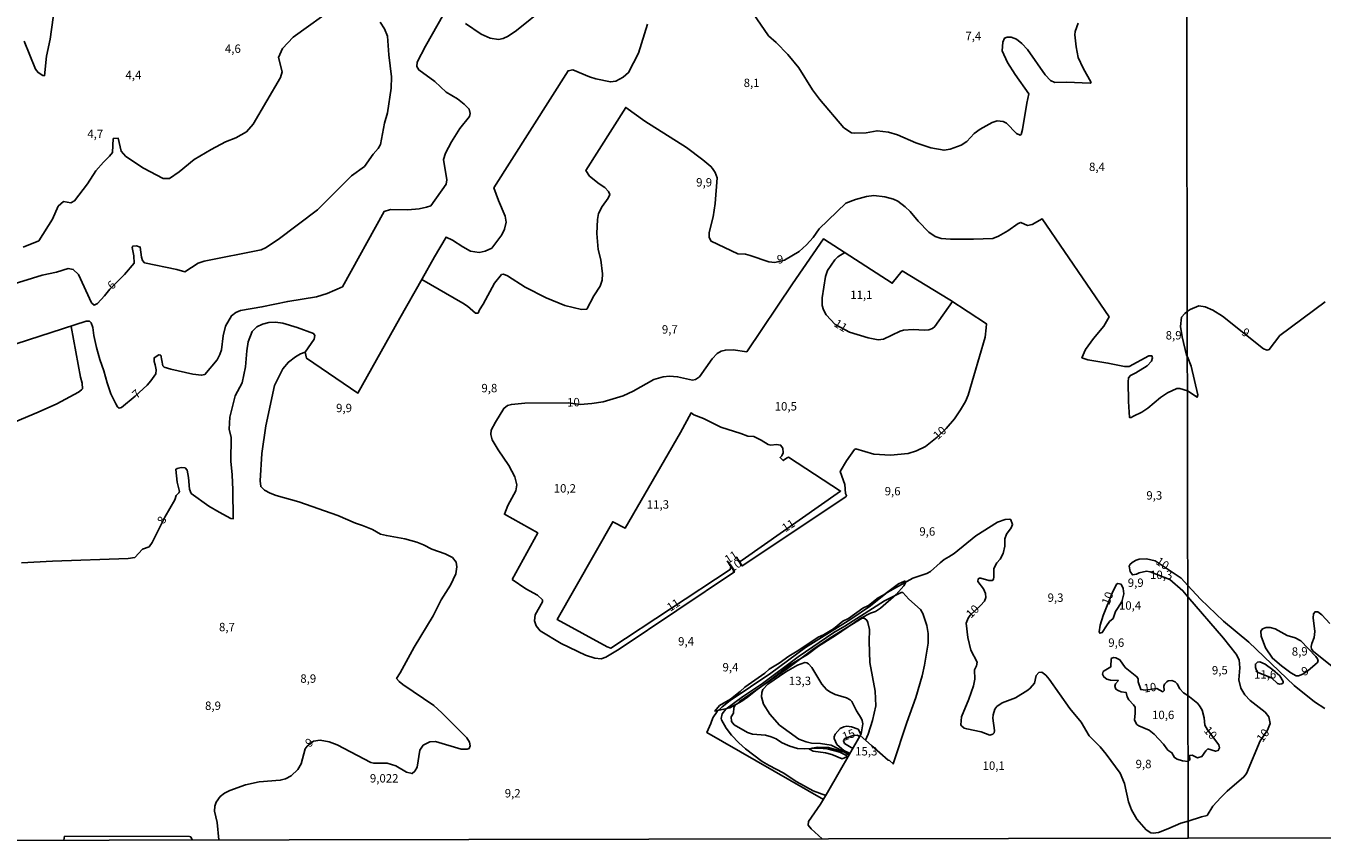
# Model space of a CAD drawing. Extents: x 478348 to 480763, y 6675609 to 6678384.
# Drawn here: x 479453 to 479839, y 6675611 to 6675854 of the extents above; entities that cross this region are included whole.
import ezdxf
from ezdxf.enums import TextEntityAlignment as Align

# ---------------------------------------------------------------- set-up
doc = ezdxf.new("R2010")
doc.units = 0
doc.linetypes.add('HIDDEN', pattern=[0])
for name, color, linetype in [('35', 7, 'CONTINUOUS'), ('39', 7, 'CONTINUOUS'), ('45', 7, 'CONTINUOUS'), ('56', 7, 'CONTINUOUS'), ('57', 7, 'CONTINUOUS')]:
    doc.layers.add(name, color=color, linetype=linetype)

msp = doc.modelspace()

# ---------------------------------------------------------------- linework, layer by layer
at = {"layer": '35', "color": 0, "linetype": 'CONTINUOUS'}
for points in [[(479316, 6676165.03), (479798.04, 6676165.91), (479799.05, 6675611.85), (479317.03, 6675610.97)], [(479798.04, 6676165.91), (480280.07, 6676166.77), (480281.06, 6675612.72), (479799.05, 6675611.85)]]:
    msp.add_lwpolyline(points, close=True, dxfattribs=at)
at = {"layer": '39', "color": 0, "linetype": 'HIDDEN'}
for points in [[(479715.01, 6675688.23), (479714.34, 6675687.01), (479712.1, 6675684.41), (479707.45, 6675680.31), (479705.92, 6675679.32), (479704.4, 6675678.8), (479701.52, 6675677.39), (479694.05, 6675672.22), (479688.98, 6675669.04), (479685.63, 6675666.55), (479680.46, 6675663.46), (479674.13, 6675658.57), (479670.69, 6675656.14), (479667.83, 6675653.78), (479666.09, 6675652.64), (479662.57, 6675650.66), (479658.08, 6675649.65), (479659.5, 6675651.33), (479662.7, 6675653.25), (479665.63, 6675655.47), (479666.98, 6675656.79), (479672.99, 6675661.02), (479674.28, 6675662.12), (479677.26, 6675663.91), (479680.1, 6675666.04), (479683.06, 6675667.78), (479688.84, 6675671.65), (479690.47, 6675672.4), (479693.39, 6675674.21), (479696.18, 6675676.47), (479697.84, 6675677.24), (479702.19, 6675680.38), (479703.84, 6675681.17), (479706.73, 6675683.42), (479708.35, 6675684.32), (479712.8, 6675687.62), (479714.57, 6675688.42), (479715, 6675688.23)], [(479698.12, 6675637.01), (479691.91, 6675638.82), (479688.75, 6675638.95), (479687.08, 6675638.68), (479686.24, 6675638.34), (479687.33, 6675637.76), (479690.98, 6675637.22), (479692.89, 6675636.74), (479696, 6675635.47), (479697.61, 6675636.18)]]:
    msp.add_lwpolyline(points, dxfattribs=at)
at = {"layer": '56', "color": 0, "linetype": 'CONTINUOUS'}
msp.add_line((479701.38, 6675642.43), (479704.72, 6675639.47), dxfattribs=at)
for points in [[(479452.42, 6675849.15), (479455.81, 6675840.88), (479456.54, 6675839.86), (479457.93, 6675838.97), (479458.42, 6675838.87), (479459.06, 6675844.71), (479460.13, 6675849.82), (479462.38, 6675865.64), (479462.86, 6675869.82), (479463.1, 6675875.13), (479462.62, 6675877.26), (479460.95, 6675887.64), (479459.04, 6675896.93), (479458.29, 6675899.86), (479455.03, 6675910.46), (479453.52, 6675914.57), (479451.02, 6675920.44)], [(479661.81, 6675868.68), (479674.08, 6675850.76), (479676.35, 6675848.76), (479679.86, 6675845.23), (479683.04, 6675841.26), (479687.12, 6675834.71), (479689.22, 6675831.96), (479696.51, 6675823.34), (479698.79, 6675821.9), (479699.79, 6675821.76), (479703.11, 6675821.94), (479706.37, 6675822.53), (479709.81, 6675822.1), (479712.46, 6675821.25), (479717.9, 6675818.93), (479722.44, 6675817.41), (479726.34, 6675816.73), (479728.13, 6675817.01), (479731.47, 6675818.18), (479733.08, 6675819.36), (479735.32, 6675821.65), (479737.11, 6675822.95), (479740.61, 6675824.95), (479742.17, 6675825.48), (479743.97, 6675825.28), (479744.88, 6675824.74), (479747.92, 6675821.68), (479749.01, 6675821.24), (479749.3, 6675821.41), (479749.7, 6675822.91), (479750.94, 6675830.77), (479751.58, 6675833.52), (479747.47, 6675839.3), (479745.22, 6675842.83), (479743.67, 6675846.32), (479743.79, 6675848.88), (479744.3, 6675850.05), (479745.15, 6675850.39), (479746.27, 6675850.38), (479747.89, 6675849.79), (479749.49, 6675848.52), (479751.13, 6675846.71), (479756.4, 6675839.14), (479758.02, 6675837.5), (479759.3, 6675836.91), (479762.82, 6675836.95), (479769.8, 6675836.66), (479770.15, 6675836.91), (479767.71, 6675841.15), (479766.27, 6675844.28), (479765.68, 6675847.48), (479765.26, 6675851.1), (479765.4, 6675852.09), (479766.28, 6675854.51)], [(479446.65, 6675757.95), (479470.9, 6675765.77), (479471.82, 6675765.83), (479472.36, 6675765.28), (479472.85, 6675763.88), (479473.19, 6675761.51), (479473.98, 6675757.96), (479474.99, 6675754.38), (479476.16, 6675751), (479477.09, 6675747.41), (479478.22, 6675744.17), (479479.66, 6675741.22), (479480.24, 6675740.3), (479480.69, 6675739.9), (479481.44, 6675740.12), (479485.5, 6675743.44), (479489.06, 6675746.78), (479490.12, 6675748.04), (479491.59, 6675750.15), (479491.7, 6675751.33), (479491.45, 6675752.81), (479491.09, 6675753.8), (479491.17, 6675754.9), (479492.56, 6675755.8), (479493.07, 6675755.65), (479493.75, 6675752.53), (479494.11, 6675752.12), (479496.1, 6675751.48), (479502.66, 6675750.04), (479505.25, 6675749.71), (479506.22, 6675749.93), (479509.85, 6675754.32), (479510.7, 6675755.89), (479511.21, 6675757.22), (479511.63, 6675761.48), (479512.39, 6675764.28), (479514.18, 6675767.43), (479515.48, 6675768.41), (479516.86, 6675768.99), (479523.21, 6675770.04), (479530.89, 6675771.69), (479539.5, 6675773.09), (479542.59, 6675774.08), (479547.17, 6675776.05), (479559.64, 6675798.51), (479561.54, 6675799.03), (479566.66, 6675798.97), (479570.02, 6675799.25), (479572.2, 6675799.71), (479573.5, 6675800.18), (479578.08, 6675806.57), (479578.23, 6675807.93), (479577.31, 6675814), (479577.92, 6675815.8), (479579.71, 6675819.23), (479582.12, 6675823.14), (479584.99, 6675826.77), (479585.19, 6675827.66), (479584.93, 6675828.96), (479583.45, 6675830.42), (479581.4, 6675832.05), (479578.07, 6675833.97), (479574.72, 6675837.14), (479569.97, 6675840.63), (479569.37, 6675841.63), (479569.47, 6675842.89), (479571.92, 6675847.73), (479579.06, 6675860.3)], [(479583.86, 6675854.44), (479588.51, 6675851.28), (479591.22, 6675850.12), (479593.66, 6675849.69), (479595.06, 6675849.94), (479596.55, 6675850.72), (479598.99, 6675852.36), (479607.7, 6675859.29)], [(479447.83, 6675776.41), (479457.82, 6675779.55), (479462.03, 6675780.43), (479465.49, 6675781.44), (479467.05, 6675781.2), (479468.63, 6675779.71), (479472.45, 6675771.29), (479473.21, 6675770.61), (479474.21, 6675771.11), (479476.36, 6675773.36), (479477.9, 6675775.31), (479482.28, 6675779.67), (479485.13, 6675783.09), (479485.02, 6675785.27), (479484.62, 6675787.72), (479484.74, 6675788.14), (479485.82, 6675788.27), (479486.96, 6675787.88), (479487.4, 6675784.84), (479487.69, 6675783.86), (479488.21, 6675783.19), (479497.87, 6675781.21), (479500.28, 6675780.51), (479504.27, 6675783.1), (479506.04, 6675783.64), (479522.98, 6675787.07), (479524.3, 6675787.62), (479528.01, 6675790.15), (479539.73, 6675798.98), (479549.92, 6675809.04), (479553.74, 6675811.87), (479556.29, 6675815.51), (479557.85, 6675817.21), (479558.53, 6675818.37), (479559.68, 6675824.77), (479560.61, 6675827.89), (479561.73, 6675835.16), (479561.83, 6675838.58), (479561.02, 6675845.08), (479560.6, 6675850.7), (479559.72, 6675852.84), (479558.43, 6675854.85)], [(479570.92, 6675778.39), (479574.58, 6675784.99), (479578.07, 6675790.86), (479579.98, 6675789.96), (479583.04, 6675787.94), (479585.31, 6675786.66), (479587.85, 6675786.25), (479589.71, 6675786.66), (479591.63, 6675787.53), (479594.6, 6675791.47), (479595.47, 6675793.16), (479595.9, 6675795.28), (479595.65, 6675797.09), (479593.69, 6675801.7), (479592.25, 6675805.56), (479614.36, 6675840.38), (479615.81, 6675840.64), (479620.77, 6675838.55), (479622.61, 6675837.96), (479627, 6675837.04), (479628.57, 6675837.24), (479630.8, 6675838.46), (479632.41, 6675839.85), (479635.39, 6675845.63), (479638.03, 6675854.26)], [(479798.8, 6675745.02), (479796.58, 6675745.73), (479795.62, 6675745.73), (479792.89, 6675744.51), (479790.75, 6675743.09), (479786.98, 6675739.86), (479785.2, 6675738.73), (479782.78, 6675737.47), (479782.03, 6675737.15), (479781.55, 6675737.16), (479781.24, 6675741.88), (479781.11, 6675747.74), (479781.24, 6675748.91), (479781.84, 6675749.6), (479783.44, 6675750.38), (479786.84, 6675752.5), (479788.12, 6675753.91), (479788.39, 6675754.93), (479788.24, 6675755.44), (479787.27, 6675755.46), (479781.42, 6675752.26), (479780.08, 6675752.28), (479775.1, 6675753.33), (479769.16, 6675754.31), (479767.36, 6675754.91), (479768.46, 6675757.33), (479770.83, 6675760.6), (479773.88, 6675764.33), (479775.49, 6675767.09), (479755.57, 6675796.27), (479752.57, 6675794.6), (479751.18, 6675794.34), (479749.16, 6675795.2), (479748.43, 6675794.88), (479745.3, 6675792.67), (479742.5, 6675791.09), (479740.86, 6675790.47), (479735.05, 6675790.27), (479728.2, 6675790.26), (479725.46, 6675790.47), (479723.69, 6675791.02), (479721.84, 6675792.32), (479718.61, 6675795.59), (479716.24, 6675798.49), (479714.73, 6675799.88), (479712.6, 6675801.5), (479711.26, 6675802.18), (479708.74, 6675802.84), (479705.39, 6675803.22), (479703.28, 6675802.97), (479699.96, 6675802.04), (479697.08, 6675800.92), (479689.19, 6675793.33), (479687.33, 6675790.69), (479685.34, 6675788.5), (479683.16, 6675786.57), (479678.81, 6675783.97), (479675.91, 6675783.25), (479674.15, 6675783.49), (479668.58, 6675785.41), (479667.18, 6675785.75), (479664.88, 6675785.83), (479656.97, 6675789.61), (479656.41, 6675790.73), (479656.36, 6675792.21), (479657.56, 6675796.87), (479658.2, 6675800.87), (479658.73, 6675808.48), (479658.21, 6675810.09), (479657.4, 6675811.32), (479656.9, 6675811.91), (479654.55, 6675813.87), (479649.65, 6675817.5), (479637.24, 6675825.36), (479631.54, 6675829.45), (479619.7, 6675810.72), (479620.71, 6675809.01), (479623.65, 6675806.7), (479625.36, 6675805.59), (479626.37, 6675804.47), (479626.76, 6675803.55), (479626.34, 6675802.42), (479624.49, 6675799.97), (479623.43, 6675797.91), (479623.11, 6675796.12), (479622.97, 6675791.92), (479623.34, 6675787.15), (479624.1, 6675784.08), (479624.6, 6675779.93), (479624.56, 6675777.97), (479623.95, 6675776.24), (479622.07, 6675773.33), (479619.94, 6675769.35), (479618.39, 6675769.27)], [(479728.84, 6675771.69), (479723.56, 6675764.19), (479722.85, 6675763.59), (479721.83, 6675763.23), (479720.51, 6675763.16), (479717.17, 6675763.37), (479714.26, 6675763.11), (479713.23, 6675762.8), (479708.32, 6675760.4), (479706.7, 6675760.28), (479703.74, 6675760.81), (479698.21, 6675762.48), (479693.95, 6675764.82), (479691.22, 6675767.67), (479690.39, 6675769.21), (479690.02, 6675770.44), (479690.02, 6675772.76), (479691.03, 6675779.09), (479691.59, 6675780.91), (479693.76, 6675784.03), (479694.69, 6675784.96), (479696.82, 6675786.3)], [(479570.92, 6675778.39), (479564.23, 6675766.72), (479551.81, 6675744.4), (479536.5, 6675754.76), (479536.11, 6675756.61)], [(479618.39, 6675769.27), (479613.37, 6675770.43), (479607.83, 6675772.8), (479601.57, 6675775.96), (479596.35, 6675779.31), (479595.15, 6675779.84), (479594.56, 6675779.75), (479592.51, 6675777.12), (479589.11, 6675770.89), (479587.97, 6675769.17), (479587.56, 6675768.16), (479586.8, 6675768.18), (479584.4, 6675770.27), (479583.08, 6675771.19), (479570.79, 6675778.18)], [(479839.83, 6675771.52), (479826.29, 6675761.53), (479823.17, 6675757.4), (479822.51, 6675757.14), (479821.5, 6675757.59), (479809.29, 6675767.27), (479806.34, 6675769.13), (479804.13, 6675770.12), (479802.18, 6675770.35), (479799.6, 6675769.29), (479798.76, 6675768.68)], [(479798.76, 6675768.68), (479798.01, 6675768.09), (479797.08, 6675767.02), (479796.76, 6675764.24), (479797.23, 6675761.13), (479798.54, 6675755.7), (479798.79, 6675755.19)], [(479446.65, 6675757.96), (479445.41, 6675755.77), (479442.05, 6675752.6), (479439.58, 6675750.59), (479434.4, 6675746.95), (479433.27, 6675745.78), (479432.36, 6675743.78), (479432.2, 6675742.51), (479432.37, 6675741.63), (479433.44, 6675738.68), (479437.51, 6675731.18), (479438.1, 6675730.81), (479438.7, 6675730.81), (479442.82, 6675732.91), (479456.6, 6675738.71), (479462.13, 6675741.23), (479468.59, 6675744.62), (479469.53, 6675745.32), (479469.77, 6675745.67), (479469.71, 6675747.36), (479469.18, 6675749.12), (479466.42, 6675764.26)], [(479536.11, 6675756.61), (479538.72, 6675760.48), (479538.95, 6675761.54), (479538.59, 6675762.15), (479533.73, 6675763.95), (479529.48, 6675765.25), (479527.28, 6675765.49), (479525.23, 6675765.38), (479523.43, 6675764.92), (479521.66, 6675764.07), (479520.31, 6675762.74), (479519.14, 6675759.63), (479518.69, 6675756.97), (479518.36, 6675752.23), (479517.29, 6675747.46), (479515.25, 6675743.59), (479513.63, 6675737.22), (479513.5, 6675733.61), (479514.02, 6675731.17), (479513.96, 6675724.12), (479514.39, 6675720.01), (479514.59, 6675715.6), (479514.69, 6675706.97), (479513.99, 6675707.05), (479510.47, 6675708.88), (479507.45, 6675710.68), (479502.16, 6675714.51), (479501.66, 6675715.78), (479501.37, 6675719.24), (479500.94, 6675721.41), (479500.31, 6675722.12), (479499.13, 6675722.2), (479497.94, 6675721.93), (479497.55, 6675721.63), (479497.96, 6675717.89), (479498.64, 6675715.12), (479498.5, 6675714.64), (479497.71, 6675713.87), (479497.24, 6675712.63), (479494.33, 6675707.44), (479490.53, 6675699.88), (479489.6, 6675698.61), (479487.62, 6675697.88), (479485.34, 6675695.38), (479483.4, 6675695.15), (479460.85, 6675694.34), (479451.66, 6675693.82)], [(479510.38, 6675611.33), (479509.85, 6675616.5), (479509.13, 6675619.91), (479509.14, 6675621.4), (479509.58, 6675622.6), (479510.79, 6675624.23), (479512.04, 6675625.23), (479513.62, 6675626.06), (479518.32, 6675627.68), (479522.34, 6675628.57), (479528.66, 6675629.09), (479530.2, 6675629.49), (479531.92, 6675630.45), (479533.93, 6675632.33), (479534.9, 6675634.01), (479536.12, 6675638.41), (479536.72, 6675639.24), (479538.6, 6675640.77), (479540.58, 6675641.02), (479543.28, 6675640.51), (479545.58, 6675639.61), (479555.67, 6675634.34), (479556.53, 6675634.16), (479560.55, 6675634.2), (479563.07, 6675633.39), (479566.28, 6675631.47), (479567.91, 6675631.09), (479568.74, 6675631.84), (479569.42, 6675632.94), (479570.25, 6675638.06), (479571.25, 6675639.51), (479573.19, 6675640.49), (479574.86, 6675640.64), (479582.57, 6675638.3), (479584.37, 6675638.3), (479584.91, 6675638.56), (479585.24, 6675639.33), (479585.06, 6675640.43), (479584.21, 6675641.71), (479576.82, 6675649.21), (479574.42, 6675651.36), (479565.21, 6675657.62), (479564.05, 6675658.49), (479563.33, 6675659.34), (479564.4, 6675661.06), (479568.52, 6675668.72), (479574.17, 6675678.07), (479576.61, 6675682.84), (479579.32, 6675687.21), (479580.91, 6675690.58), (479581.26, 6675692.61), (479581.05, 6675694.03), (479579.99, 6675695.39), (479577.8, 6675696.56), (479573.77, 6675697.88), (479571.3, 6675699.24), (479569.36, 6675700.02), (479565.73, 6675701.01), (479560.27, 6675701.93), (479558.49, 6675702.42), (479556.11, 6675703.8), (479553.18, 6675705), (479551.12, 6675705.66), (479545.79, 6675707.91), (479534.22, 6675712), (479527.5, 6675713.89), (479525.66, 6675714.57), (479523.97, 6675715.44), (479522.88, 6675716.52), (479522.65, 6675718.21), (479523.19, 6675726.39), (479524.42, 6675734.59), (479526.98, 6675746.64), (479529.39, 6675751.64), (479531.09, 6675753.61), (479533.22, 6675755.22), (479534.72, 6675756.06), (479536.11, 6675756.61)], [(479798.8, 6675745.02), (479801.7, 6675743.14), (479801.91, 6675743.82), (479799.9, 6675752.45), (479798.79, 6675755.19)], [(479661.76, 6675694.41), (479662.82, 6675692.78), (479662.67, 6675691.82), (479627.1, 6675668.41), (479625.99, 6675668.85), (479611.17, 6675676.94), (479627.7, 6675706.08), (479631.35, 6675704.15), (479647.81, 6675732.66), (479651.01, 6675738.46), (479651.81, 6675737.93), (479654.69, 6675736.84), (479659.87, 6675734.23), (479665.79, 6675732.33), (479667.89, 6675731.51), (479669.67, 6675731.41), (479671.88, 6675730.37), (479673.96, 6675729.03), (479674.75, 6675728.86), (479676.4, 6675729.07), (479677.64, 6675728.89), (479678.3, 6675727.94), (479678.43, 6675726.58), (479677.99, 6675725.67), (479677.49, 6675725.2), (479678.47, 6675724.29), (479679.39, 6675725.04), (479680.05, 6675725.27), (479695.53, 6675715.21), (479666.18, 6675694.62)], [(479666.18, 6675694.62), (479665.62, 6675694.28), (479665.14, 6675694.59), (479664.47, 6675695.61)], [(479704.72, 6675639.47), (479709.7, 6675635.07), (479710.05, 6675635), (479711.15, 6675633.97), (479715.22, 6675646.31), (479717.92, 6675653.71), (479719.8, 6675660.14), (479720.53, 6675663.32), (479721.59, 6675669.93), (479721.61, 6675672.76), (479721.21, 6675675.22), (479719.98, 6675678.71), (479719.3, 6675679.89), (479715.81, 6675683), (479714.09, 6675684.95), (479713.53, 6675684.95), (479708.64, 6675682.53), (479696.75, 6675674.95), (479693.5, 6675673.07), (479682.89, 6675665.87), (479672.24, 6675657.93), (479666.33, 6675653.97), (479661.31, 6675650.29), (479660.26, 6675648.86), (479660, 6675647.43), (479660.1, 6675647.1), (479661.47, 6675644.57), (479663.03, 6675642.51), (479665.19, 6675640.21), (479667.21, 6675638.42), (479672.21, 6675634.71), (479674.23, 6675633.48), (479678.41, 6675631.33), (479682.53, 6675628.6), (479687.37, 6675625.9), (479691.12, 6675624.52)], [(479697.72, 6675636.01), (479697.27, 6675636.42), (479695.26, 6675637.49), (479691.48, 6675638.46), (479689.02, 6675638.64), (479684.8, 6675638.41), (479682.71, 6675638.57), (479680.43, 6675639.23), (479679, 6675639.82), (479677.93, 6675640.32), (479676.36, 6675641.44), (479674.89, 6675642.05), (479673.2, 6675642.51), (479669.31, 6675642.82), (479667.78, 6675643.26), (479663.82, 6675645.61), (479663.05, 6675646.59), (479662.89, 6675647.93), (479663.68, 6675649.1), (479663.7, 6675650.64), (479664.02, 6675651.26), (479665.41, 6675652.5), (479679.74, 6675662.38), (479687.68, 6675668.28), (479692.37, 6675671.47), (479701.92, 6675677.33), (479702.53, 6675677.37), (479703.3, 6675676.76), (479703.65, 6675676.1), (479704.11, 6675674.01), (479704.03, 6675670.41), (479704.18, 6675664.13), (479705.77, 6675655.59), (479706.01, 6675651.21), (479705, 6675646.85), (479703.78, 6675642.8), (479702.97, 6675641.02)], [(479834.75, 6675661.81), (479837.42, 6675664.03), (479837.71, 6675664.59), (479837.54, 6675665.26), (479837.08, 6675665.97), (479832.56, 6675670.56), (479830.84, 6675671.48), (479828.47, 6675672.23), (479824.89, 6675674.2), (479823.48, 6675674.61), (479822.27, 6675674.56), (479821.19, 6675674.17), (479820.69, 6675673.47), (479820.73, 6675672.01), (479822.01, 6675668.51), (479824.1, 6675665.42), (479826.77, 6675663.12), (479829.62, 6675661.06), (479831.14, 6675660.2), (479831.84, 6675660.2), (479833.16, 6675660.68), (479834.74, 6675661.79)], [(479690.08, 6675611.66), (479686.75, 6675614.61), (479685.88, 6675615.72), (479685.93, 6675616.76), (479689.49, 6675621.95), (479691.66, 6675625.4), (479701.67, 6675642.95), (479702.18, 6675645.9), (479701.97, 6675646.86), (479701.68, 6675647.53), (479700.23, 6675649.71), (479698.87, 6675652.5), (479698.38, 6675653.05), (479697.3, 6675653.64), (479693.9, 6675654.66), (479692.28, 6675655.45), (479691.34, 6675656.12), (479689.97, 6675657.73), (479686.97, 6675662.64), (479686.01, 6675663.74), (479685.43, 6675664.07), (479684.88, 6675664.17), (479682.67, 6675663.33), (479679.25, 6675661.38), (479673.84, 6675657.67), (479672.39, 6675656.1), (479672.1, 6675655.21), (479672.02, 6675653.93), (479672.61, 6675651.73), (479674.43, 6675648.73), (479677.33, 6675645.45)], [(479819.54, 6675661.28), (479819.07, 6675662.7), (479819.06, 6675663.66), (479819.62, 6675664.23), (479820.39, 6675664.38), (479821.97, 6675663.63), (479824.24, 6675661.95), (479826.31, 6675660.18), (479827.32, 6675658.54), (479827.29, 6675658.09), (479826.95, 6675657.75), (479826.32, 6675657.67), (479825.66, 6675657.92), (479823.86, 6675659.63), (479819.54, 6675661.27)], [(479677.34, 6675645.45), (479683.11, 6675641.31), (479685.32, 6675640.51), (479686.9, 6675640.12), (479689.53, 6675639.99), (479692.69, 6675639.51), (479696.07, 6675637.87), (479698.04, 6675636.55)], [(479701.58, 6675642.79), (479700.71, 6675644.25), (479698.78, 6675644.99), (479697.43, 6675645.17), (479696.51, 6675645.01), (479695.41, 6675644.49), (479693.9, 6675642.78), (479693.59, 6675642.03), (479693.62, 6675641.48), (479694.4, 6675639.78), (479696.52, 6675637.99), (479698.34, 6675637.06)], [(479464.22, 6675611.24), (479464.44, 6675612.42), (479501.63, 6675612.29), (479502.01, 6675612.27), (479502.44, 6675611.31)]]:
    msp.add_lwpolyline(points, dxfattribs=at)
at = {"layer": '57', "color": 0, "linetype": 'CONTINUOUS'}
for points in [[(479452.12, 6675787.81), (479456.77, 6675789.71), (479460.81, 6675796.17), (479462.58, 6675800.01), (479464.11, 6675801.46), (479466.34, 6675801.05), (479467.36, 6675801.69), (479471.29, 6675806.75), (479473.73, 6675810.55), (479476.02, 6675813.15), (479477.85, 6675814.94), (479478.74, 6675816.08), (479478.94, 6675820.19), (479480.4, 6675820.35), (479481.26, 6675816.47), (479482.65, 6675814.89), (479487.9, 6675811.33), (479493.85, 6675808.29), (479495.69, 6675808.33), (479498.61, 6675810.28), (479503, 6675813.94), (479508.11, 6675816.94), (479512.35, 6675819.17), (479515.46, 6675820.42), (479518.6, 6675822.19), (479520.61, 6675824.49), (479528.74, 6675838.36), (479529.26, 6675840.01), (479528.11, 6675844.28), (479529.3, 6675847.02), (479532.55, 6675850.34), (479545.48, 6675859.76)], [(479665.28, 6675694.32), (479666.21, 6675692.91), (479697.06, 6675713.51), (479697.29, 6675713.92), (479696.97, 6675714.53), (479696.79, 6675717.14), (479695.38, 6675720.99), (479697.33, 6675724.26), (479699.71, 6675727.62), (479700.11, 6675727.81), (479705.45, 6675726.17), (479710.37, 6675725.94), (479715.61, 6675726.41), (479718.11, 6675727.16), (479720.79, 6675728.43), (479724.27, 6675731.3), (479726.91, 6675733.85), (479729.4, 6675736.71), (479731.25, 6675739.38), (479732.71, 6675741.86), (479733.51, 6675743.8), (479738.57, 6675761.02), (479738.9, 6675763.78), (479738.93, 6675765.04), (479728.1, 6675772.2), (479713.87, 6675780.78), (479710.91, 6675777.09), (479690.48, 6675790.37), (479681.21, 6675776.94), (479667.59, 6675756.7)], [(479597.75, 6675688.83), (479605.34, 6675702.73), (479595.4, 6675708.31), (479596.42, 6675710.89), (479598.85, 6675715.23), (479599.13, 6675717.07), (479598.54, 6675719.49), (479596.76, 6675722.87), (479593.57, 6675727.48), (479591.79, 6675730.45), (479591.38, 6675732.07), (479591.46, 6675733.3), (479592.74, 6675735.73), (479595.23, 6675739.83), (479596.37, 6675740.7), (479597.49, 6675740.99), (479601.46, 6675741.42), (479614.42, 6675741.51), (479617.98, 6675741.03), (479621.43, 6675741.28), (479624.79, 6675741.78), (479630.82, 6675743.53), (479633.76, 6675744.97), (479639.95, 6675748.46), (479642.65, 6675749.21), (479644.61, 6675749.47), (479646.96, 6675749.26), (479651.4, 6675748.27), (479652.28, 6675748.44), (479653.47, 6675749.26), (479657.25, 6675754.59), (479658.81, 6675756.18), (479659.95, 6675756.87), (479661.21, 6675757.2), (479663.51, 6675757.25), (479667.59, 6675756.7)], [(479727.71, 6675695.66), (479729.38, 6675696.65), (479735.77, 6675701.87), (479742.28, 6675705.93), (479744.48, 6675706.77), (479745.95, 6675706.85), (479746.17, 6675706.68), (479746.72, 6675705.25), (479746.35, 6675704.26), (479744.89, 6675702.4), (479744.39, 6675700.95), (479744.41, 6675698.75), (479743.93, 6675696.66), (479742.99, 6675694.9), (479742.02, 6675693.79), (479741.19, 6675692.17), (479741.2, 6675689.72), (479741.03, 6675688.87), (479740.64, 6675688.56), (479739.68, 6675688.61), (479737.26, 6675689.29), (479736.86, 6675689.26), (479736.47, 6675689.02), (479736.41, 6675688.29), (479738.05, 6675686.05)], [(479690.4, 6675623.36), (479655.73, 6675643.28), (479656.91, 6675645.96), (479657.47, 6675647.67), (479658.74, 6675649.53), (479660.21, 6675650.96), (479662.63, 6675652.84), (479674.79, 6675660.96), (479685.08, 6675668.61), (479698.61, 6675677.09), (479704.42, 6675681.06), (479709.41, 6675684.98), (479717.06, 6675689.22), (479721.25, 6675690.65), (479722.33, 6675691.24), (479725.15, 6675693.87), (479726.4, 6675694.87), (479727.71, 6675695.66)], [(479798.91, 6675687.04), (479796.96, 6675689.23), (479789.15, 6675694.42), (479786.6, 6675695.04), (479784.43, 6675694.95), (479783.55, 6675694.66), (479782.67, 6675694.14), (479781.76, 6675693.42), (479781.45, 6675692.88), (479781.78, 6675691.26), (479782.41, 6675690.22), (479783.6, 6675690.43), (479784.39, 6675690.85), (479786.64, 6675691.32), (479787.7, 6675691.14), (479793.6, 6675688.83), (479797.46, 6675685.53), (479798.92, 6675683.69)], [(479662.89, 6675692.67), (479663.9, 6675691.11), (479629.55, 6675668.1), (479625.64, 6675665.79), (479624.21, 6675665.29), (479622.39, 6675665.44), (479619.53, 6675666.36), (479612.33, 6675669.81), (479606.03, 6675673.59), (479604.92, 6675675.1), (479604.4, 6675676.54), (479604.62, 6675678.3), (479606.79, 6675682.18), (479606.75, 6675682.81), (479605.23, 6675684.2), (479601.78, 6675686.08), (479597.75, 6675688.83)], [(479738.05, 6675686.05), (479738.68, 6675684.73), (479738.73, 6675683.51), (479738.37, 6675682.46), (479737.23, 6675681.11), (479734.15, 6675678.26), (479733.52, 6675677.37), (479732.92, 6675675.89), (479733.43, 6675671.56), (479734.29, 6675667.87), (479736.15, 6675664.29), (479735.99, 6675663.12), (479735.44, 6675662.01), (479735.53, 6675659.14), (479735.09, 6675657.24), (479733.73, 6675653.23), (479731.49, 6675647.98), (479731.34, 6675645.63), (479731.49, 6675645.32), (479732.27, 6675644.62), (479733.11, 6675644.35), (479737.41, 6675643.54), (479739.97, 6675642.51), (479740.85, 6675642.79), (479741.22, 6675643.25), (479741.33, 6675643.94), (479740.9, 6675647.58), (479740.97, 6675648.57), (479741.49, 6675650.22), (479742.04, 6675651.03), (479743.62, 6675652.13), (479747.61, 6675653.66), (479751.32, 6675655.91), (479751.98, 6675656.46), (479753.24, 6675658.04), (479753.79, 6675660.3), (479754.58, 6675661.16), (479755.43, 6675661.26), (479756.6, 6675660.35), (479757.65, 6675659.22), (479763.79, 6675650.44), (479767.11, 6675646.37), (479769.59, 6675642.27), (479772.78, 6675638.99), (479774.57, 6675636.89), (479778.78, 6675631.16), (479780.04, 6675628.13), (479781.27, 6675622.62), (479782.15, 6675620.3), (479783.69, 6675617.51), (479786.51, 6675614.32), (479787.9, 6675613.38), (479788.61, 6675613.33), (479790.19, 6675613.56), (479792.98, 6675614.57), (479796.8, 6675616.3), (479799.04, 6675616.89)], [(479779.29, 6675682.26), (479779.87, 6675684.56), (479779.67, 6675686.16), (479779.04, 6675687.44), (479778.04, 6675687.7), (479777.68, 6675687.44), (479776.35, 6675684.76), (479773.73, 6675678.16), (479772.82, 6675675.28), (479772.53, 6675673.3), (479772.74, 6675672.88), (479773.43, 6675673.07), (479774.7, 6675675.12), (479775.63, 6675676.32), (479776.65, 6675677.26), (479777.34, 6675679.38), (479779.29, 6675682.26)], [(479798.91, 6675687.04), (479802.69, 6675683.04), (479809.55, 6675676.51), (479817.09, 6675670.18), (479830.62, 6675657.3), (479836.66, 6675652.42), (479839.68, 6675650.43)], [(479799.04, 6675616.89), (479803.04, 6675618.24), (479804.66, 6675618.57), (479806.41, 6675621.41), (479808.7, 6675623.99), (479810.63, 6675625.83), (479815.62, 6675630.07), (479816.38, 6675631.12), (479820.48, 6675640.86), (479822.69, 6675644.04), (479823.43, 6675645.98), (479823.08, 6675648.01), (479821.9, 6675649.32), (479817.47, 6675652.82), (479815.87, 6675654.5), (479814.72, 6675656.47), (479814.09, 6675659.01), (479814.36, 6675662.56), (479814.2, 6675664.92), (479813.34, 6675666.68), (479809.59, 6675671.38), (479798.92, 6675683.69)], [(479842.85, 6675662.14), (479836.32, 6675667.42), (479835.78, 6675668.16), (479835.6, 6675668.94), (479835.81, 6675669.86), (479836.53, 6675671.55), (479836.77, 6675673.39), (479836.28, 6675677.44), (479836.38, 6675678.6), (479836.83, 6675679.25), (479837.67, 6675679.25), (479838.87, 6675678.33), (479841.16, 6675675.81)], [(479799.01, 6675634.65), (479797.38, 6675634.83), (479795.72, 6675635.34), (479794.91, 6675635.83), (479794.19, 6675637.26), (479792.94, 6675638.06), (479791.69, 6675639.88), (479788.94, 6675642.8), (479787.37, 6675644.05), (479784.36, 6675645.28), (479783.75, 6675645.7), (479783.29, 6675646.37), (479783.03, 6675647.1), (479783.25, 6675649.01), (479783.25, 6675650.81), (479782.74, 6675651.58), (479781.34, 6675653.03), (479780.87, 6675653.9), (479780.53, 6675655.22), (479779.07, 6675655.46), (479778.14, 6675655.79), (479777.51, 6675656.26), (479777.17, 6675657.12), (479777.38, 6675657.83), (479778.24, 6675658.78), (479775.87, 6675658.93), (479774.77, 6675659.19), (479773.91, 6675659.85), (479773.52, 6675660.68), (479773.67, 6675661.43), (479773.96, 6675661.7), (479775.95, 6675662.82), (479776.14, 6675665.3), (479776.79, 6675665.6), (479777.49, 6675665.54), (479778.64, 6675664.96), (479780.31, 6675662.7), (479783.75, 6675659.92), (479784.13, 6675659.3), (479784.12, 6675658.36), (479784.91, 6675656.09), (479786.28, 6675655.87), (479789.68, 6675656.45), (479791.47, 6675655.42), (479791.83, 6675655.81), (479791.78, 6675657.07), (479791.94, 6675657.69), (479792.66, 6675658.44), (479793.1, 6675658.68), (479794.15, 6675658.81), (479795.14, 6675658.42), (479795.73, 6675657.82), (479796.57, 6675656.33), (479797.64, 6675655.16), (479798.97, 6675654.37)], [(479799.01, 6675634.65), (479799.56, 6675635.14), (479799.44, 6675636.47), (479800.25, 6675636.51), (479801.83, 6675635.8), (479803.11, 6675636.2), (479804.24, 6675637.86), (479804.87, 6675638.43), (479807.17, 6675637.73), (479807.98, 6675637.99), (479808.31, 6675638.73), (479808.11, 6675639.62), (479804.75, 6675644.11), (479803.96, 6675645.52), (479803.78, 6675647.63), (479803.14, 6675649.98), (479802.63, 6675650.91), (479801.87, 6675651.97), (479798.97, 6675654.37)], [(479701.24, 6675642.16), (479700.49, 6675642.48), (479699.31, 6675642.43), (479696.82, 6675641.51), (479696.38, 6675640.83), (479696.66, 6675640.06), (479699.17, 6675638.52)]]:
    msp.add_lwpolyline(points, dxfattribs=at)

# ---------------------------------------------------------------- texts
at = {"layer": '45', "color": 0, "linetype": 'CONTINUOUS'}
for s, rotation, p in [('7,4', 359.9987, (479735.05, 6675850.41)), ('4,6', 359.9987, (479514.56, 6675846.63)), ('4,4', 359.9987, (479484.94, 6675838.8)), ('8,1', 359.9987, (479669.03, 6675836.46)), ('4,7', 359.9987, (479473.58, 6675821.25)), ('8,4', 359.9987, (479771.87, 6675811.45)), ('9,9', 359.9987, (479654.88, 6675806.83)), ('9', 13.4013, (479677.62, 6675783.95)), ('6', 42.1473, (479478.65, 6675776.35)), ('11,1', 359.9987, (479701.71, 6675773.33)), ('11', 328.3718, (479695.42, 6675764.23)), ('9,7', 359.9987, (479644.67, 6675763.03)), ('8,9', 359.9987, (479794.69, 6675761.28)), ('9', 326.1026, (479815.98, 6675762.16)), ('9,8', 359.9987, (479590.93, 6675745.55)), ('7', 41.9504, (479486.01, 6675743.9)), ('9,9', 359.9987, (479547.66, 6675739.62)), ('10', 1.6237, (479615.99, 6675741.34)), ('10,5', 359.9987, (479679.21, 6675740.12)), ('10', 42.4426, (479725.23, 6675732.31)), ('10,2', 359.9987, (479613.41, 6675715.69)), ('9,6', 359.9987, (479711.01, 6675714.85)), ('11,3', 359.9987, (479641.13, 6675710.9)), ('9,3', 359.9987, (479788.93, 6675713.6)), ('8', 61.8362, (479493.67, 6675706.45)), ('11', 32.8391, (479680.14, 6675704.68)), ('9,6', 359.9987, (479721.34, 6675702.85)), ('11', 32.8391, (479663.09, 6675695.28)), ('10', 34.4014, (479664.24, 6675692.78)), ('10', 327.0753, (479791.22, 6675693.39)), ('9,9', 359.9987, (479783.4, 6675687.6)), ('10,3', 359.9987, (479790.98, 6675689.94)), ('10', 69.0138, (479775.31, 6675683.17)), ('11', 32.8391, (479645.88, 6675681.02)), ('10', 44.4019, (479735.04, 6675679.15)), ('9,3', 359.9987, (479759.53, 6675683.14)), ('10,4', 359.9987, (479781.72, 6675680.82)), ('8,7', 359.9987, (479512.8, 6675674.39)), ('9,4', 359.9987, (479649.51, 6675670.13)), ('9,6', 359.9987, (479777.6, 6675669.75)), ('8,9', 0.9513, (479832.24, 6675667.13)), ('9,4', 359.9987, (479662.73, 6675662.42)), ('9,5', 0.9513, (479808.46, 6675661.54)), ('11,6', 0.9513, (479821.94, 6675660.3)), ('9', 24.3243, (479833.95, 6675661.33)), ('8,9', 359.9987, (479537.01, 6675659.04)), ('13,3', 359.9987, (479683.42, 6675658.36)), ('10', 8.3978, (479787.71, 6675656.37)), ('8,9', 359.9987, (479508.64, 6675650.96)), ('10,6', 359.9987, (479791.58, 6675648.22)), ('15', 20.83, (479698.02, 6675642.32)), ('10', 312.5517, (479805.46, 6675642.98)), ('10', 53.8307, (479821.54, 6675642.26)), ('9', 38.5226, (479537.5, 6675640.06)), ('15,3', 359.9987, (479703.16, 6675637.4)), ('9,8', 359.9987, (479785.73, 6675633.6)), ('10,1', 359.9987, (479741.11, 6675633.11)), ('9,022', 359.9987, (479559.62, 6675629.34)), ('9,2', 359.9987, (479597.88, 6675624.89))]:
    msp.add_text(s, height=2.5, rotation=rotation, dxfattribs=at).set_placement(p, align=Align.MIDDLE)

doc.saveas('drawing.dxf')
